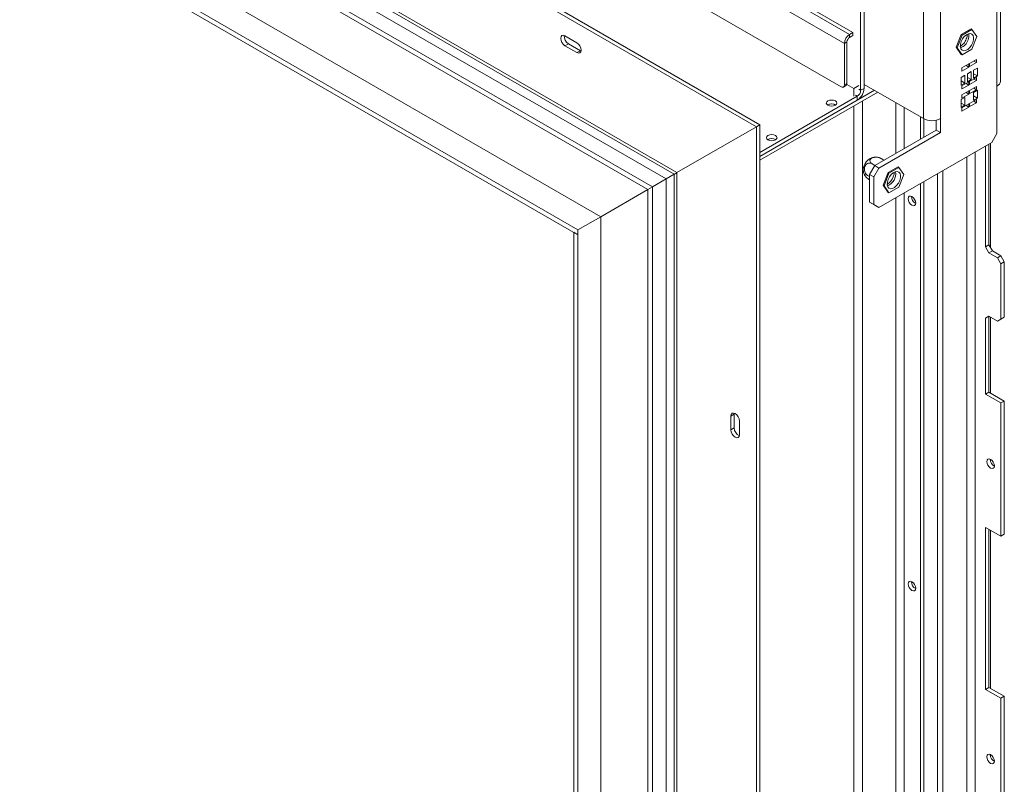
# Model space of a CAD drawing. Units: millimetres. Extents: x 63 to 5078, y 70 to 4046.
# Drawn here: x 4343 to 4772, y 730 to 1062 of the extents above; entities that cross this region are included whole.
import ezdxf

# ---------------------------------------------------------------- set-up
doc = ezdxf.new("R2010")
doc.units = ezdxf.units.MM
doc.header["$LTSCALE"] = 20

msp = doc.modelspace()

# ---------------------------------------------------------------- linework, layer by layer
at = {"color": 7, "linetype": 'Continuous', "lineweight": 15}
for p, q in [((3609.04, 1624.6), (4663.75, 1015.73)), ((3610.53, 1625.46), (4665.23, 1016.59)), ((4705.73, 1056.72), (3767.13, 1598.55)), ((4704.24, 1055.86), (3765.65, 1597.69)), ((4702, 1051.99), (3763.41, 1593.83)), ((4700.52, 1033.08), (3764.9, 1573.2)), ((3614.55, 1566.76), (4616.41, 988.4)), ((3616.56, 1567.92), (4618.42, 989.56)), ((3643.65, 1564.65), (4629.13, 995.74)), ((3646.63, 1561.51), (4627.9, 995.03)), ((3663.45, 1547.72), (4624.37, 992.99)), ((3635.02, 1531.31), (4595.94, 976.58)), ((3646.7, 1513.13), (4586.04, 970.86)), ((3646.7, 1510.98), (4586.04, 968.71)), ((4768.4, 1033.42), (4768.4, 1085.85)), ((4769.94, 1035.57), (4769.94, 1088)), ((4743.83, 1019.24), (4743.83, 1074.68)), ((4710.56, 1032.43), (4710.56, 1067.67)), ((4736.39, 1019.24), (4736.39, 1070.38)), ((4709.07, 1031.57), (4709.07, 1066.81)), ((4585.59, 1052.25), (4580.38, 1055.26)), ((4705.73, 1056.72), (4704.24, 1055.86)), ((4704.24, 1055.86), (4704.24, 1054.57)), ((4705.73, 1055.43), (4704.24, 1054.57)), ((4705.73, 1055.43), (4705.73, 1056.72)), ((4752.85, 1055.82), (4750.7, 1050.28)), ((4753.22, 1055.61), (4751.07, 1050.07)), ((4757.15, 1058.3), (4752.85, 1055.82)), ((4753.22, 1055.61), (4752.85, 1055.82)), ((4757.52, 1058.09), (4753.22, 1055.61)), ((4757.52, 1058.09), (4757.15, 1058.3)), ((4759.67, 1055.03), (4757.52, 1058.09)), ((4757.52, 1049.49), (4759.67, 1055.03)), ((4581.87, 1051.82), (4580.38, 1050.96)), ((4580.38, 1050.96), (4585.59, 1047.96)), ((4581.87, 1051.82), (4587.08, 1048.81)), ((4703.12, 1052.63), (4702, 1051.99)), ((4702, 1051.99), (4702, 1033.94)), ((4703.12, 1052.63), (4703.12, 1034.58)), ((4751.07, 1050.07), (4750.7, 1050.28)), ((4750.7, 1050.28), (4752.85, 1047.22)), ((4751.07, 1050.07), (4753.22, 1047.01)), ((4587.08, 1048.81), (4585.59, 1047.96)), ((4587.08, 1048.81), (4587.42, 1048.65)), ((4753.22, 1047.01), (4752.85, 1047.22)), ((4753.22, 1047.01), (4757.52, 1049.49)), ((4756.14, 1043.07), (4753.16, 1041.35)), ((4753.16, 1039.97), (4756.14, 1041.69)), ((4754.95, 1042.38), (4756.14, 1041.69)), ((4756.14, 1041.69), (4756.14, 1043.07)), ((4759.49, 1045), (4756.51, 1043.28)), ((4756.51, 1041.91), (4759.49, 1043.63)), ((4756.51, 1043.28), (4756.51, 1041.91)), ((4758.3, 1044.31), (4759.49, 1043.63)), ((4759.49, 1043.63), (4759.49, 1045)), ((4754.43, 1038.13), (4752.79, 1037.18)), ((4752.79, 1037.18), (4752.79, 1033.74)), ((4753.16, 1041.35), (4753.16, 1039.97)), ((4754.43, 1034.69), (4754.43, 1038.13)), ((4757.14, 1039.69), (4755.51, 1038.75)), ((4755.51, 1038.75), (4755.51, 1035.31)), ((4755.51, 1037.2), (4757.14, 1036.26)), ((4759.49, 1037.18), (4756.51, 1035.46)), ((4757.14, 1036.26), (4757.14, 1039.69)), ((4759.86, 1041.26), (4758.22, 1040.32)), ((4758.22, 1040.32), (4758.22, 1036.88)), ((4758.22, 1038.77), (4759.86, 1037.82)), ((4758.22, 1036.88), (4759.86, 1037.82)), ((4759.49, 1035.8), (4759.49, 1037.18)), ((4759.86, 1037.82), (4759.86, 1041.26)), ((4701.57, 1032.97), (4702.68, 1033.62)), ((4702, 1033.94), (4703.12, 1034.58)), ((4703.05, 1034.11), (4706.1, 1032.35)), ((4708.33, 1033.64), (4706.1, 1032.35)), ((4710.56, 1034.15), (4736.39, 1019.24)), ((4752.79, 1035.63), (4754.43, 1034.69)), ((4752.79, 1033.74), (4754.43, 1034.69)), ((4756.14, 1035.25), (4753.16, 1033.53)), ((4753.16, 1032.15), (4756.14, 1033.87)), ((4753.16, 1033.53), (4753.16, 1032.15)), ((4754.95, 1034.56), (4756.14, 1033.87)), ((4755.51, 1035.31), (4757.14, 1036.26)), ((4756.14, 1033.87), (4756.14, 1035.25)), ((4756.51, 1034.09), (4759.49, 1035.8)), ((4756.51, 1035.46), (4756.51, 1034.09)), ((4759.49, 1033.23), (4756.51, 1031.51)), ((4758.3, 1036.49), (4759.49, 1035.8)), ((4759.49, 1031.85), (4759.49, 1033.23)), ((4768.4, 1012.79), (4768.4, 1033.42)), ((4715.03, 1031.57), (4665.23, 1002.83)), ((4716.52, 1030.71), (4665.23, 1001.11)), ((4707.59, 1029), (4665.23, 1004.55)), ((4706.1, 1032.35), (4706.1, 1029)), ((4707.59, 1029), (4707.59, 1027.28)), ((4709.07, 1031.57), (4710.56, 1032.43)), ((4709.82, 1029.73), (4709.82, 1029.43)), ((4756.14, 1031.29), (4753.16, 1029.57)), ((4753.16, 1028.2), (4756.14, 1029.92)), ((4753.16, 1029.57), (4753.16, 1028.2)), ((4754.95, 1030.6), (4756.14, 1029.92)), ((4756.14, 1029.92), (4756.14, 1031.29)), ((4756.51, 1030.13), (4759.49, 1031.85)), ((4756.51, 1031.51), (4756.51, 1030.13)), ((4759.86, 1031.64), (4758.22, 1030.69)), ((4758.22, 1030.69), (4758.22, 1027.25)), ((4758.22, 1029.14), (4759.86, 1028.2)), ((4758.3, 1032.54), (4759.49, 1031.85)), ((4759.86, 1028.2), (4759.86, 1031.64)), ((4707.59, 1027.28), (4665.23, 1002.83)), ((4694.78, 1025.21), (4694.65, 1025.13)), ((4706.1, 1024.7), (4706.1, 570.01)), ((4709.82, 1026.85), (4709.82, 572.16)), ((4754.43, 1028.5), (4752.79, 1027.55)), ((4752.79, 1027.55), (4752.79, 1024.12)), ((4752.79, 1026.01), (4754.43, 1025.06)), ((4752.79, 1024.12), (4754.43, 1025.06)), ((4756.14, 1025.62), (4753.16, 1023.9)), ((4754.43, 1025.06), (4754.43, 1028.5)), ((4754.95, 1024.93), (4756.14, 1024.24)), ((4756.14, 1024.24), (4756.14, 1025.62)), ((4759.49, 1027.55), (4756.51, 1025.83)), ((4756.51, 1024.46), (4759.49, 1026.18)), ((4756.51, 1025.83), (4756.51, 1024.46)), ((4758.22, 1027.25), (4759.86, 1028.2)), ((4758.3, 1026.86), (4759.49, 1026.18)), ((4759.49, 1026.18), (4759.49, 1027.55)), ((4735.13, 1019.97), (4735.13, 1010.35)), ((4753.16, 1022.52), (4756.14, 1024.24)), ((4753.16, 1023.9), (4753.16, 1022.52)), ((4663.75, 1015.73), (4629.13, 995.74)), ((4665.23, 1016.59), (4663.75, 1015.73)), ((4663.75, 1015.73), (4663.75, 401.18)), ((4665.23, 1016.59), (4665.23, 402.04)), ((4736.61, 1019.12), (4736.61, 1011.21)), ((4741.97, 1018.55), (4741.97, 1014.3)), ((4743.83, 1019.24), (4743.83, 1013.23)), ((4741.97, 1014.3), (4715.18, 998.83)), ((4743.83, 1013.23), (4717.04, 997.76)), ((4741.97, 1014.3), (4743.83, 1013.23)), ((4766.16, 1008.93), (4768.4, 1012.79)), ((4668.73, 1010.18), (4668.6, 1010.09)), ((4717.04, 980.57), (4766.16, 1008.93)), ((4763.41, 963.41), (4763.41, 1007.34)), ((4764.9, 964.27), (4764.9, 1008.2)), ((4758.94, 584.37), (4758.94, 1004.76)), ((4712.95, 994.96), (4715.18, 998.83)), ((4715.31, 998.91), (4714.08, 999.61)), ((4715.18, 998.83), (4717.04, 997.76)), ((4719.22, 1001.16), (4717.99, 1001.87)), ((4755.22, 582.22), (4755.22, 1002.61)), ((4624.37, 992.99), (4627.9, 995.03)), ((4627.9, 995.03), (4627.9, 465.27)), ((4629.13, 995.74), (4629.13, 461.12)), ((4712.95, 994.1), (4712.12, 994.57)), ((4714.81, 993.89), (4712.95, 994.96)), ((4712.95, 994.96), (4712.95, 982.93)), ((4717.04, 997.76), (4714.81, 993.89)), ((4721.03, 995.76), (4718.88, 990.23)), ((4721.4, 995.55), (4719.25, 990.01)), ((4725.33, 998.25), (4721.03, 995.76)), ((4721.4, 995.55), (4721.03, 995.76)), ((4725.7, 998.03), (4721.4, 995.55)), ((4725.7, 998.03), (4725.33, 998.25)), ((4727.85, 994.97), (4725.7, 998.03)), ((4725.7, 989.44), (4727.85, 994.97)), ((4742.57, 995.31), (4742.57, 574.92)), ((4744.8, 996.59), (4744.8, 576.2)), ((4618.42, 989.55), (4624.37, 992.99)), ((4624.37, 992.99), (4624.37, 486.74)), ((4714.81, 993.89), (4714.81, 981.86)), ((4719.25, 990.01), (4718.88, 990.23)), ((4718.88, 990.23), (4721.03, 987.17)), ((4719.25, 990.01), (4721.4, 986.95)), ((4735.13, 991.01), (4735.13, 585.97)), ((4736.61, 991.87), (4736.61, 586.83)), ((4616.41, 988.4), (4595.94, 976.58)), ((4616.41, 988.4), (4618.42, 989.56)), ((4616.41, 988.4), (4616.41, 434.87)), ((4618.42, 989.56), (4618.42, 436.03)), ((4721.4, 986.95), (4721.03, 987.17)), ((4721.4, 986.95), (4725.7, 989.44)), ((4712.95, 982.93), (4714.81, 981.86)), ((4715.18, 981.64), (4712.95, 982.93)), ((4714.81, 981.86), (4717.04, 980.57)), ((4717.04, 980.57), (4715.18, 981.64)), ((4586.04, 970.86), (4595.94, 976.58)), ((4595.94, 976.58), (4595.94, 470.32)), ((4584.18, 969.79), (4586.04, 968.71)), ((4584.18, 969.79), (4584.18, 492.75)), ((4586.04, 968.71), (4586.04, 970.86)), ((4586.04, 970.86), (4586.04, 489.53)), ((4586.04, 968.71), (4586.04, 491.68)), ((4763.41, 963.41), (4764.9, 964.27)), ((4764.9, 964.27), (4766.39, 961.69)), ((4764.9, 960.84), (4763.41, 963.41)), ((4766.39, 961.69), (4764.9, 960.84)), ((4764.9, 960.84), (4768.62, 958.69)), ((4766.39, 961.69), (4770.11, 959.55)), ((4768.62, 958.69), (4770.11, 959.55)), ((4770.11, 956.11), (4768.62, 958.69)), ((4770.11, 959.55), (4771.6, 956.97)), ((4771.6, 956.97), (4770.11, 956.11)), ((4770.11, 956.11), (4770.11, 932.04)), ((4771.6, 956.97), (4771.6, 932.9)), ((4763.41, 932.47), (4764.9, 933.33)), ((4764.9, 933.33), (4763.41, 932.47)), ((4763.41, 899.38), (4763.41, 932.47)), ((4768.62, 931.18), (4764.9, 933.33)), ((4764.9, 933.33), (4764.9, 933.33)), ((4764.9, 900.24), (4764.9, 933.33)), ((4768.62, 931.18), (4770.11, 932.04)), ((4770.11, 932.04), (4768.62, 931.18)), ((4770.11, 932.04), (4771.6, 932.9)), ((4771.6, 932.9), (4770.11, 932.04)), ((4764.9, 900.24), (4763.41, 899.38)), ((4764.9, 900.24), (4771.6, 896.37)), ((4763.41, 899.38), (4770.11, 895.51)), ((4771.6, 896.37), (4770.11, 895.51)), ((4771.6, 896.37), (4771.6, 838.35)), ((4770.11, 895.51), (4770.11, 837.5)), ((4654.07, 890.67), (4652.58, 889.81)), ((4652.58, 889.81), (4652.58, 883.79)), ((4654.1, 891.05), (4654.07, 890.67)), ((4654.07, 890.67), (4654.07, 884.65)), ((4656.3, 881.65), (4656.3, 887.66)), ((4654.07, 884.65), (4652.58, 883.79)), ((4765.49, 870.89), (4765.5, 871.05)), ((4770.11, 837.5), (4763.41, 841.36)), ((4763.41, 770.88), (4763.41, 841.36)), ((4764.9, 771.74), (4764.9, 840.5)), ((4771.6, 838.35), (4770.11, 837.5)), ((4764.9, 771.74), (4763.41, 770.88)), ((4764.9, 771.74), (4771.6, 767.87)), ((4763.41, 770.88), (4770.11, 767.01)), ((4771.6, 767.87), (4770.11, 767.01)), ((4771.6, 767.87), (4771.6, 709.86)), ((4770.11, 767.01), (4770.11, 709)), ((4765.49, 742.39), (4765.5, 742.55))]:
    msp.add_line(p, q, dxfattribs=at)
at = {"color": 8, "linetype": 'Continuous', "lineweight": 15}
for p, q in [((4706.84, 1029.43), (4707.59, 1029)), ((4709.07, 1031.57), (4708.33, 1032)), ((4724.33, 1026.2), (4724.33, 1004.12)), ((4728.06, 1024.06), (4728.06, 1006.27)), ((4765.64, 962.98), (4765.64, 1008.63)), ((4728.06, 986.93), (4728.06, 590.06)), ((4724.33, 984.78), (4724.33, 592.14)), ((4765.64, 899.81), (4765.64, 932.9)), ((4765.64, 870.01), (4765.64, 870.97)), ((4765.64, 771.31), (4765.64, 840.07)), ((4765.64, 741.52), (4765.64, 742.48))]:
    msp.add_line(p, q, dxfattribs=at)
at = {"color": 7, "linetype": 'Continuous', "lineweight": 15, "flags": 128}
for points in [[(4580.38, 1055.26), (4579.67, 1055.51), (4579.07, 1055.39), (4578.66, 1054.93), (4578.52, 1054.19), (4578.66, 1053.28), (4579.07, 1052.35), (4579.67, 1051.54), (4580.38, 1050.96)], [(4752.86, 1052.77), (4752.53, 1051.61), (4752.48, 1050.53), (4752.72, 1049.65), (4753.21, 1049.06), (4753.92, 1048.81), (4754.77, 1048.92), (4755.68, 1049.39), (4756.55, 1050.17), (4757.31, 1051.18), (4757.89, 1052.32), (4758.21, 1053.49), (4758.26, 1054.56), (4758.02, 1055.44), (4757.53, 1056.04), (4756.82, 1056.29), (4755.98, 1056.18), (4755.07, 1055.71), (4754.19, 1054.93), (4753.43, 1053.92), (4752.86, 1052.77)], [(4585.59, 1047.96), (4586.3, 1047.71), (4586.91, 1047.83), (4587.31, 1048.29), (4587.45, 1049.03), (4587.31, 1049.93), (4586.91, 1050.86), (4586.3, 1051.68), (4585.59, 1052.25)], [(4694.78, 1026.93), (4694.28, 1026.5), (4694.11, 1025.99), (4694.28, 1025.48), (4694.78, 1025.04), (4695.54, 1024.75), (4696.42, 1024.65), (4697.31, 1024.75), (4698.06, 1025.04), (4698.56, 1025.48), (4698.74, 1025.99), (4698.56, 1026.5), (4698.06, 1026.93), (4697.31, 1027.22), (4696.42, 1027.33), (4695.54, 1027.22), (4694.78, 1026.93)], [(4668.73, 1011.89), (4668.23, 1011.46), (4668.05, 1010.95), (4668.23, 1010.44), (4668.73, 1010), (4669.48, 1009.71), (4670.37, 1009.61), (4671.26, 1009.71), (4672.01, 1010), (4672.51, 1010.44), (4672.69, 1010.95), (4672.51, 1011.46), (4672.01, 1011.89), (4671.26, 1012.18), (4670.37, 1012.29), (4669.48, 1012.18), (4668.73, 1011.89)], [(4726.07, 992.27), (4726.39, 993.43), (4726.44, 994.51), (4726.2, 995.39), (4725.71, 995.98), (4725, 996.23), (4724.16, 996.12), (4723.25, 995.65), (4722.37, 994.87), (4721.61, 993.86), (4721.04, 992.72), (4720.71, 991.55), (4720.67, 990.48), (4720.9, 989.6), (4721.39, 989), (4722.1, 988.75), (4722.95, 988.86), (4723.86, 989.33), (4724.73, 990.11), (4725.49, 991.12), (4726.07, 992.27)], [(4723.27, 993.88), (4723.6, 995.05), (4723.66, 995.91)], [(4731.4, 985.33), (4732.03, 984.82), (4732.56, 984.11), (4732.92, 983.29), (4733.04, 982.49), (4732.92, 981.84), (4732.56, 981.43), (4732.03, 981.33), (4731.4, 981.55), (4730.78, 982.05), (4730.25, 982.77), (4729.89, 983.59), (4729.77, 984.38), (4729.89, 985.04), (4730.25, 985.44), (4730.78, 985.55), (4731.4, 985.33)], [(4656.3, 887.66), (4656.16, 888.57), (4655.76, 889.5), (4655.15, 890.31), (4654.44, 890.89), (4653.73, 891.13), (4653.13, 891.02), (4652.72, 890.55), (4652.58, 889.81)], [(4652.58, 883.79), (4652.72, 882.89), (4653.13, 881.96), (4653.73, 881.15), (4654.44, 880.57), (4655.15, 880.32), (4655.76, 880.44), (4656.16, 880.91), (4656.3, 881.65)], [(4764.01, 870.03), (4764.13, 870.68), (4764.49, 871.09), (4765.02, 871.19), (4765.64, 870.97), (4766.27, 870.47), (4766.8, 869.75), (4767.16, 868.93), (4767.28, 868.14), (4767.16, 867.48), (4766.8, 867.08), (4766.27, 866.97), (4765.64, 867.19), (4765.02, 867.7), (4764.49, 868.41), (4764.13, 869.23), (4764.01, 870.03)], [(4731.4, 817.72), (4732.03, 817.22), (4732.56, 816.5), (4732.92, 815.68), (4733.04, 814.89), (4732.92, 814.24), (4732.56, 813.83), (4732.03, 813.72), (4731.4, 813.94), (4730.78, 814.45), (4730.25, 815.16), (4729.89, 815.98), (4729.77, 816.78), (4729.89, 817.43), (4730.25, 817.84), (4730.78, 817.94), (4731.4, 817.72)], [(4764.01, 741.53), (4764.13, 742.18), (4764.49, 742.59), (4765.02, 742.69), (4765.64, 742.48), (4766.27, 741.97), (4766.8, 741.25), (4767.16, 740.43), (4767.28, 739.64), (4767.16, 738.99), (4766.8, 738.58), (4766.27, 738.48), (4765.64, 738.69), (4765.02, 739.2), (4764.49, 739.92), (4764.13, 740.73), (4764.01, 741.53)]]:
    msp.add_lwpolyline(points, dxfattribs=at)
at = {"color": 7, "linetype": 'Continuous', "lineweight": 15}
for centre, radius, start, end in [((4583.85, 1055.09), 3.82, 175.0584, 238.8342), ((4706.85, 1051.77), 4.85, 122.6055, 177.3945), ((4705.54, 1052.52), 2.43, 122.6055, 177.3945), ((4751.84, 1055.3), 4.38, 335.7834, 12.0844), ((4750.77, 1055.04), 5.3, 289.8942, 343.1448), ((4701.1, 1033.79), 0.919, 230.7967, 9.214), ((4702.12, 1034.46), 1.01, 304.0564, 7.2558), ((4767.31, 1035.83), 2.65, 294.3747, 354.3052), ((4704.1, 1032.73), 6.47, 302.6055, 357.3945), ((4705.84, 1031.72), 3.24, 302.6055, 357.3945), ((4696.42, 1022.33), 3.31, 57.6051, 122.3949), ((4696.41, 1022.2), 3.43, 58.6865, 118.4319), ((4740.11, 1026.43), 8.09, 242.6097, 297.3903), ((4670.37, 1007.29), 3.31, 57.6051, 122.3949), ((4670.36, 1007.16), 3.43, 58.6865, 118.4319), ((4716.07, 996.81), 5.85, 113.3177, 186.705), ((4718.69, 995.3), 5.68, 291.2164, 8.789), ((4717.5, 995.95), 6.13, 301.6175, 340.2637), ((4734.57, 985.27), 3.31, 177.5896, 242.405), ((4657.84, 884.7), 3.77, 180.7161, 245.386), ((4768.92, 870.98), 3.42, 181.5632, 241.3229), ((4734.57, 817.66), 3.31, 177.5896, 242.405), ((4768.92, 742.48), 3.42, 181.5632, 241.3229)]:
    msp.add_arc(centre, radius, start, end, dxfattribs=at)
for end_param in [3.141552, 3.141633]:
    msp.add_ellipse((4632.11, 997.46), major_axis=(4.21, 2.43), ratio=0.00007, start_param=2.356154, end_param=end_param, dxfattribs=at)
for points, knots in [([(4755.47, 1055.95), (4755.47, 1055.92), (4755.51, 1055.65), (4755.4, 1054.93), (4755.1, 1053.92), (4754.59, 1052.88), (4753.93, 1051.95), (4753.19, 1051.21), (4752.62, 1050.79), (4752.37, 1050.7), (4752.35, 1050.69)], [0, 0, 0, 0, 0.018612, 0.178114, 0.338052, 0.499537, 0.661632, 0.822803, 0.981627, 1, 1, 1, 1]), ([(4714.08, 999.61), (4713.85, 999.72), (4713.33, 999.95), (4712.48, 999.9), (4711.67, 999.49), (4711.17, 998.9), (4710.85, 998.23), (4710.69, 997.52), (4710.73, 996.63), (4711, 995.78), (4711.47, 995.04), (4711.91, 994.73), (4712.12, 994.57)], [0, 0, 0, 0, 0.103374, 0.227402, 0.345681, 0.452315, 0.499829, 0.594514, 0.689001, 0.787163, 0.89589, 1, 1, 1, 1]), ([(4717.99, 1001.87), (4717.72, 1002), (4717.17, 1002.27), (4716.12, 1002.45), (4715.07, 1002.43), (4714.16, 1002.19), (4713.53, 1001.82), (4713.17, 1001.37), (4713.07, 1000.86), (4713.25, 1000.31), (4713.64, 999.89), (4713.98, 999.68), (4714.08, 999.61)], [0, 0, 0, 0, 0.115719, 0.231594, 0.349263, 0.455471, 0.550002, 0.639991, 0.733866, 0.836939, 0.950516, 1, 1, 1, 1]), ([(4716.19, 1002.45), (4715.71, 1002.46), (4714.88, 1002.49), (4714.09, 1002.26), (4713.75, 1002.17)], [0, 0, 0, 0, 0.580649, 1, 1, 1, 1]), ([(4716.97, 1002.31), (4716.9, 1002.33), (4716.65, 1002.41), (4716.38, 1002.43), (4716.19, 1002.45)], [0, 0, 0, 0, 0.281578, 1, 1, 1, 1]), ([(4716.97, 1002.31), (4717.01, 1002.31), (4717.17, 1002.29), (4717.54, 1002.12), (4717.89, 1001.93), (4717.99, 1001.87)], [0, 0, 0, 0, 0.1600755, 0.7451098, 1, 1, 1, 1]), ([(4710.28, 996.14), (4710.29, 996.09), (4710.35, 995.61), (4710.53, 995.09), (4710.78, 994.69), (4710.8, 994.66)], [0, 0, 0, 0, 0.10798, 0.925099, 1, 1, 1, 1]), ([(4712.12, 994.57), (4711.88, 994.7), (4711.41, 994.96), (4710.91, 995.09), (4710.67, 995), (4710.75, 994.68), (4711.08, 994.22), (4711.58, 993.68), (4712.21, 993.12), (4712.7, 992.71), (4712.94, 992.55), (4712.95, 992.54)], [0, 0, 0, 0, 0.138149, 0.276485, 0.416962, 0.543756, 0.656611, 0.764043, 0.876114, 0.999166, 1, 1, 1, 1])]:
    msp.add_open_spline(points, degree=3, knots=knots, dxfattribs=at)

doc.saveas('drawing.dxf')
